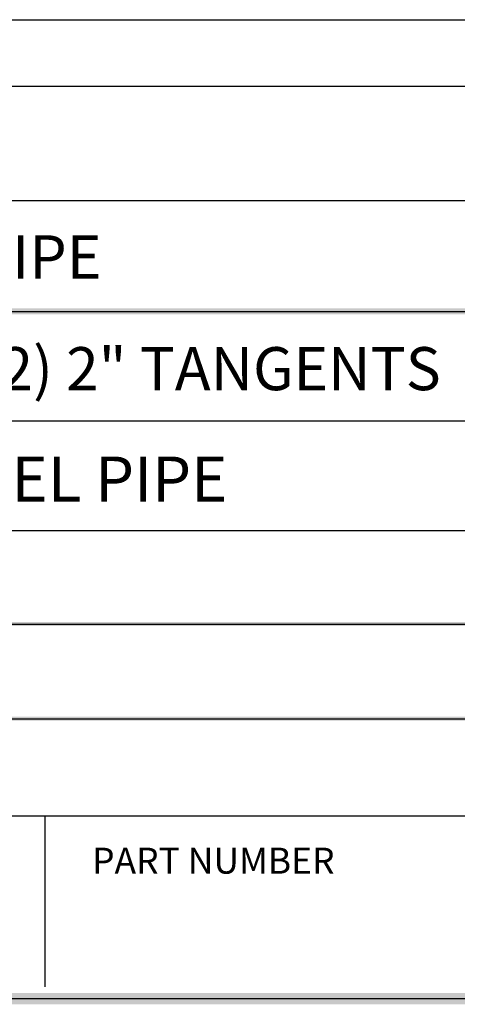
# Model space of a CAD drawing. Extents: x 19.9 to 39.5, y -17.3 to 8.
# Drawn here: x 32.6 to 34.9, y -17 to -12 of the extents above; entities that cross this region are included whole.
import ezdxf

# ---------------------------------------------------------------- set-up
doc = ezdxf.new("R2010")
doc.units = 0
doc.header["$LTSCALE"] = 0.6
doc.header["$MEASUREMENT"] = 0
doc.layers.get('0').update_dxf_attribs({"linetype": 'CONTINUOUS'})
doc.styles.add('BAVWM$0$STANDARD', font='txt')

# ---------------------------------------------------------------- blocks, each defined once
blk = doc.blocks.new('BAVWM')
for p, q in [((4.2136, 2.7852), (9.3938, 2.7852)), ((4.2136, 2.6394), (9.3938, 2.6394)), ((4.2136, 2.3894), (9.3938, 2.3894)), ((3.9371, 2.1461), (9.383, 2.1461)), ((3.9371, 1.9061), (9.383, 1.9061)), ((5.1228, 1.6661), (9.383, 1.6661)), ((6.4812, 1.461), (8.8979, 1.461)), ((6.4812, 1.2536), (8.8979, 1.2536))]:
    blk.add_line(p, q)
at = {"color": 7}
for p, q in [((5.1228, 1.0411), (9.3728, 1.0411)), ((6.8228, 0.6661), (6.8228, 1.0411)), ((3.1299, 0.6404), (9.3799, 0.6404))]:
    blk.add_line(p, q, dxfattribs=at)
for points in [[(3.9303, 2.1529), (3.9438, 2.1394), (9.383, 2.1529), (9.383, 2.1394)], [(6.4812, 1.4655), (6.4812, 1.4565), (8.8979, 1.4655), (8.8979, 1.4565)], [(6.4812, 1.2581), (6.4812, 1.2491), (8.8979, 1.2581), (8.8979, 1.2491)]]:
    blk.add_trace(points)
blk.add_trace([(1.6424, 0.6529), (1.6174, 0.6279), (9.3674, 0.6529), (9.3924, 0.6279)], dxfattribs=at)
at = {"style": 'BAVWM$0$STANDARD'}
blk.add_text('PART NUMBER', height=0.056955, dxfattribs=at).set_placement((6.9258, 0.9141))

msp = doc.modelspace()

# ---------------------------------------------------------------- block references
at = {"xscale": 2.343064601619211, "yscale": 2.343064601619211, "zscale": 2.343064601619211}
msp.add_blockref('BAVWM', (16.7719, -18.4938), dxfattribs=at)

# ---------------------------------------------------------------- texts
for s, height, p in [('1-1/2" SCH 40 (304) STAINLESS STEEL PIPE', 0.222688, (27.0204, -13.2975)), ('1-1/2" PIPE SIZE 90%%d ELL X 5" I.R. W/ (2) 2" TANGENTS', 0.220999, (27.4123, -13.8698)), ('1-1/2" SCH 40 A53 STEEL PIPE', 0.231689, (29.3156, -14.442))]:
    msp.add_text(s, height=height).set_placement(p)

doc.saveas('drawing.dxf')
